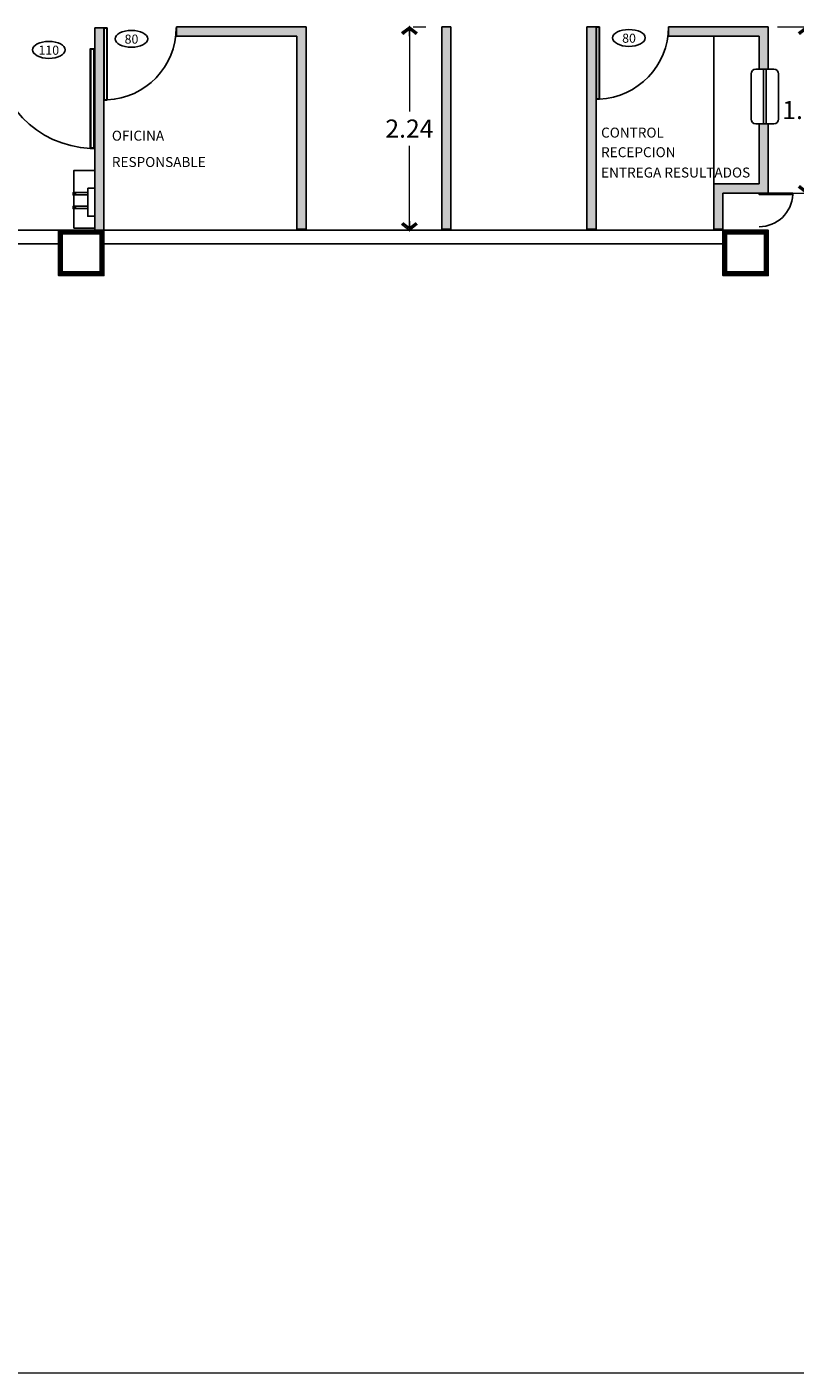
# Model space of a CAD drawing. Units: metres. Extents: x 2824 to 3665, y 573 to 766.
# Drawn here: x 3305 to 3313, y 597 to 612 of the extents above; entities that cross this region are included whole.
import ezdxf

# ---------------------------------------------------------------- set-up
doc = ezdxf.new("R2010")
doc.units = ezdxf.units.M
doc.layers.add('1 proyecto', color=1, linetype='Continuous')
doc.styles.add('ARIAL', font='arial.ttf')
doc.styles.add('sw60', font='swissel.ttf', dxfattribs={"height": 0.3043})
doc.styles.add('sw80', font='swissel.ttf', dxfattribs={"height": 0.2})
doc.dimstyles.get("Standard").update_dxf_attribs({"dimtxt": 0.2, "dimasz": 0.1, "dimexe": 0.18, "dimexo": 0.1, "dimgap": 0.09, "dimtad": 0, "dimtih": 1, "dimtoh": 1, "dimzin": 0, "dimdsep": 46, "dimtxsty": 'sw80', "dimblk": 'AR4', "dimcen": 0.09, "dimadec": 0, "dimazin": 0, "dimtfac": 1, "dimtix": 1, "dimtofl": 0, "dimtmove": 2, "dimatfit": 3, "dimfxl": 0.18, "dimtolj": 1, "dimtzin": 0, "dimarcsym": 0})

# ---------------------------------------------------------------- blocks, each defined once
blk = doc.blocks.new('P')
for p, q in [((0.003, 0.886), (0.003, 0)), ((0.04, 0), (0.04, 0.886))]:
    blk.add_line(p, q)
for points in [[(0.04, 0), (0.003, 0), (0.003, 0.886), (0.04, 0.886)], [(0.04, 0.886), (0.003, 0.886), (0.003, 0), (0.04, 0)]]:
    blk.add_lwpolyline(points, close=True)
at = {"const_width": 0.005}
blk.add_lwpolyline([(0.03, 0.876), (0.013, 0.876), (0.013, 0.01), (0.03, 0.01)], close=True, dxfattribs=at)
blk.add_arc((0.001, -0.001), 0.887, 0.0386, 87.4974)
blk = doc.blocks.new('A$C1ADD5CF9')
blk.add_lwpolyline([(0.077, 0), (0, 0), (0, 0.31), (0.077, 0.31)], close=True)
for points in [[(0.077, 0.2), (0.239, 0.2), (0.239, 0.225), (0.077, 0.225)], [(0.211, 0.2), (0.211, 0.225), (0.22, 0.225), (0.22, 0.2)], [(0.077, 0.05), (0.239, 0.05), (0.239, 0.075), (0.077, 0.075)], [(0.211, 0.05), (0.211, 0.075), (0.22, 0.075), (0.22, 0.05)]]:
    blk.add_lwpolyline(points)
blk = doc.blocks.new('AR4')
for p, q in [((0, 0), (-1, 0)), ((-0.82, 0.63), (-0.54, 0.85)), ((-0.25, 0), (-0.81, 0.74)), ((-0.81, -0.74), (-0.25, 0)), ((0.05, -0.07), (-0.65, 0.86)), ((-0.65, -0.86), (0.05, 0.07)), ((-0.54, -0.85), (-0.82, -0.63))]:
    blk.add_line(p, q)
at = {"const_width": 0.1}
blk.add_lwpolyline([(-0.69, -0.67), (-0.61, -0.73), (-0.06, 0), (-0.61, 0.73), (-0.69, 0.67), (-0.19, 0)], close=True, dxfattribs=at)
blk = doc.blocks.new('*D336')
at = {"layer": '1 proyecto', "color": 0, "lineweight": -2, "transparency": 16777216}
for p, q in [((15.735, 10.54), (15.735, 9.71)), ((15.776, 10.64), (15.915, 10.64)), ((15.735, 8.5), (15.735, 9.33)), ((15.776, 8.4), (15.915, 8.4))]:
    blk.add_line(p, q, dxfattribs=at)
at = {"layer": 'DEFPOINTS', "color": 0, "transparency": 16777216}
for p in [(15.676, 10.64), (15.676, 8.4), (15.735, 8.4)]:
    blk.add_point(p, dxfattribs=at)
at = {"layer": '1 proyecto', "color": 0, "lineweight": -2, "transparency": 16777216, "xscale": 0.1, "yscale": 0.1, "zscale": 0.1}
for p, rotation in [((15.735, 10.64), 90), ((15.735, 8.4), 270)]:
    blk.add_blockref('AR4', p, dxfattribs=dict(at, rotation=rotation))
at = {"layer": '1 proyecto', "color": 0, "transparency": 16777216, "insert": (15.735, 9.52), "char_height": 0.2, "attachment_point": 5, "style": 'sw80'}
blk.add_mtext('\\A1;2.24', dxfattribs=at)
blk = doc.blocks.new('*D173')
at = {"layer": '1 proyecto', "color": 0, "lineweight": -2, "transparency": 16777216}
for p, q in [((3111.191, 693.195), (3111.69, 693.195)), ((3111.51, 693.095), (3111.51, 692.473)), ((3111.51, 691.465), (3111.51, 692.088)), ((3111.191, 691.365), (3111.69, 691.365))]:
    blk.add_line(p, q, dxfattribs=at)
at = {"layer": 'DEFPOINTS', "color": 0, "lineweight": 13, "transparency": 16777216}
for p in [(3111.091, 693.195), (3111.091, 691.365), (3111.51, 691.365)]:
    blk.add_point(p, dxfattribs=at)
at = {"layer": '1 proyecto', "color": 0, "lineweight": -2, "transparency": 16777216, "xscale": 0.1, "yscale": 0.1, "zscale": 0.1}
for p, rotation in [((3111.51, 693.195), 90), ((3111.51, 691.365), 270)]:
    blk.add_blockref('AR4', p, dxfattribs=dict(at, rotation=rotation))
at = {"layer": '1 proyecto', "color": 0, "transparency": 16777216, "insert": (3111.51, 692.28), "char_height": 0.2, "attachment_point": 5, "style": 'sw80'}
blk.add_mtext('\\A1;1.83', dxfattribs=at)
blk = doc.blocks.new('A$C280ff6d0')
at = {"lineweight": 0, "true_color": 0xf7abae, "transparency": 33554579}
h = blk.add_hatch(color=241, dxfattribs=at)
h.dxf.hatch_style = 1
h.paths.add_polyline_path([(12.369, 10.63), (12.269, 10.63), (12.269, 8.4), (12.369, 8.4)])
h.paths.add_polyline_path([(14.596, 10.64), (13.169, 10.64), (13.169, 10.54), (14.496, 10.54), (14.496, 8.41), (14.596, 8.41)])
h.paths.add_polyline_path([(16.191, 10.64), (16.091, 10.64), (16.091, 8.41), (16.191, 8.41)])
h.paths.add_polyline_path([(17.791, 10.64), (17.691, 10.64), (17.691, 8.41), (17.791, 8.41)])
h.paths.add_polyline_path([(19.689, 10.64), (18.591, 10.64), (18.591, 10.54), (19.589, 10.54), (19.589, 10.174), (19.601, 10.174), (19.689, 10.174)])
h.paths.add_polyline_path([(19.689, 9.574), (19.601, 9.574), (19.589, 9.574), (19.589, 8.91), (19.089, 8.91), (19.089, 8.41), (19.189, 8.41), (19.189, 8.81), (19.689, 8.81)])
h.paths.add_polyline_path([(17.807, 8.937), (20.611, 8.937), (20.611, 9.178), (17.807, 9.178)], flags=9)
at = {"layer": '1 proyecto'}
for p, q in [((14.496, 10.64), (14.596, 10.64)), ((14.496, 8.41), (14.496, 10.54)), ((14.596, 8.41), (14.596, 10.64)), ((16.091, 8.41), (16.091, 10.64)), ((16.091, 10.64), (16.191, 10.64)), ((16.191, 8.41), (16.191, 10.64)), ((17.691, 8.41), (17.691, 10.64)), ((17.691, 10.64), (17.791, 10.64)), ((17.791, 8.41), (17.791, 10.64)), ((18.591, 10.64), (19.689, 10.64)), ((18.591, 10.54), (18.591, 10.64)), ((19.589, 10.54), (18.591, 10.54)), ((19.089, 10.54), (19.089, 8.91)), ((19.589, 10.174), (19.589, 10.54)), ((19.689, 10.174), (19.689, 10.64)), ((19.501, 10.124), (19.501, 9.624)), ((19.601, 10.174), (19.551, 10.174)), ((19.601, 10.174), (19.701, 10.174)), ((19.636, 10.174), (19.636, 9.574)), ((19.666, 10.174), (19.666, 9.574)), ((19.701, 10.174), (19.751, 10.174)), ((19.801, 10.124), (19.801, 9.624)), ((19.601, 9.574), (19.551, 9.574)), ((19.589, 8.91), (19.589, 9.574)), ((19.601, 9.574), (19.701, 9.574)), ((19.689, 8.81), (19.689, 9.574)), ((19.701, 9.574), (19.751, 9.574)), ((19.089, 8.41), (19.089, 8.91)), ((19.589, 8.91), (19.089, 8.91)), ((19.189, 8.41), (19.189, 8.81)), ((19.689, 8.81), (19.189, 8.81)), ((12.269, 8.4), (8.384, 8.4)), ((11.649, 8.4), (8.904, 8.4)), ((11.869, 8.4), (11.869, 8.25)), ((19.189, 8.4), (12.189, 8.4)), ((12.369, 8.4), (12.369, 8.25)), ((19.189, 8.4), (12.389, 8.4)), ((19.189, 8.4), (12.389, 8.4)), ((14.596, 8.41), (14.496, 8.41)), ((16.191, 8.41), (16.091, 8.41)), ((17.791, 8.41), (17.691, 8.41)), ((19.189, 8.41), (19.089, 8.41)), ((19.189, 8.25), (19.189, 8.4)), ((11.869, 8.25), (8.904, 8.25)), ((19.189, 8.25), (12.369, 8.25)), ((19.189, 8.25), (12.389, 8.25)), ((19.189, 8.25), (12.389, 8.25))]:
    blk.add_line(p, q, dxfattribs=at)
for points in [[(12.369, 10.63), (12.269, 10.63)], [(12.269, 10.63), (12.269, 8.4)], [(12.369, 10.63), (12.369, 8.4)], [(14.596, 10.64), (13.169, 10.64)], [(13.169, 10.64), (13.169, 10.54)], [(13.169, 10.54), (14.496, 10.54)], [(12.269, 8.4), (12.369, 8.4)]]:
    blk.add_lwpolyline(points, dxfattribs=at)
for points in [[(12.038, 8.422), (12.038, 9.06), (12.269, 9.06), (12.269, 8.422)], [(11.869, 8.4), (12.369, 8.4), (12.369, 7.9), (11.869, 7.9)], [(19.189, 8.4), (19.689, 8.4), (19.689, 7.9), (19.189, 7.9)]]:
    blk.add_lwpolyline(points, close=True, dxfattribs=at)
at = {"layer": '1 proyecto', "const_width": 0.05}
for points in [[(12.344, 7.925), (11.894, 7.925), (11.894, 8.375), (12.344, 8.375)], [(19.664, 7.925), (19.214, 7.925), (19.214, 8.375), (19.664, 8.375)]]:
    blk.add_lwpolyline(points, close=True, dxfattribs=at)
at = {"layer": '1 proyecto'}
for centre, start, end in [((19.551, 10.124), 90, 180), ((19.751, 10.124), 0, 90), ((19.551, 9.624), 180, 270), ((19.751, 9.624), 270, 0)]:
    blk.add_arc(centre, 0.05, start, end, dxfattribs=at)
at = {"layer": '1 proyecto', "extrusion": (0, 0, -1)}
for centre in [(12.672, 10.509), (18.154, 10.519)]:
    blk.add_ellipse(centre, major_axis=(0.18, 0), ratio=0.516474, dxfattribs=at)
at = {"layer": '1 proyecto'}
blk.add_ellipse((11.763, 10.387), major_axis=(-0.18, 0), ratio=0.516474, dxfattribs=at)
for p, xscale, yscale, zscale, rotation in [((12.369, 10.63), -0.8972077802732688, 0.8972077802732688, 0.8972077802733515, 180), ((17.792, 10.64), -0.8972077802732688, 0.8972077802732688, 0.8972077802733515, 180), ((12.269, 10.4), 1.240971560102756, 1.240971560102756, 1.240971560102756, 180), ((19.589, 8.81), 0.4177679988097225, 0.4177679988097225, 0.4177679988097225, 270)]:
    blk.add_blockref('P', p, dxfattribs=dict(at, xscale=xscale, yscale=yscale, zscale=zscale, rotation=rotation))
at = {"layer": '1 proyecto', "rotation": 180}
blk.add_blockref('A$C1ADD5CF9', (12.269, 8.864), dxfattribs=at)
at = {"layer": '1 proyecto', "linetype": 'Continuous', "style": 'sw60'}
for s, height, p in [('OFICINA', 0.1097, (12.457, 9.387)), ('CONTROL', 0.1097, (17.847, 9.421)), ('RESPONSABLE', 0.10973, (12.457, 9.097)), ('RECEPCION', 0.1097, (17.847, 9.205)), ('ENTREGA RESULTADOS', 0.10973, (17.847, 8.981))]:
    blk.add_text(s, height=height, dxfattribs=at).set_placement(p)
at = {"layer": '1 proyecto', "char_height": 0.1, "attachment_point": 5, "style": 'ARIAL'}
for s, insert in [('\\A1;80', (12.673, 10.506)), ('\\A1;80', (18.155, 10.516)), ('\\A1;110', (11.762, 10.384))]:
    blk.add_mtext(s, dxfattribs=dict(at, insert=insert))
at = {"layer": '1 proyecto'}
dim = blk.add_linear_dim(base=(15.735, 8.4), p1=(15.676, 10.64), p2=(15.676, 8.4), angle=90, dimstyle='Standard', dxfattribs=at)
dim.commit()
dim.dimension.update_dxf_attribs({"geometry": '*D336', "text_midpoint": (15.735, 9.52)})
dim = blk.add_linear_dim(base=(20.108, 8.81), p1=(19.689, 10.64), p2=(19.689, 8.81), angle=90, dimstyle='Standard', dxfattribs=at)
dim.commit()
dim.dimension.update_dxf_attribs({"geometry": '*D173', "text_midpoint": (20.108, 9.725), "insert": (-3091.402, -682.555)})

msp = doc.modelspace()

# ---------------------------------------------------------------- linework, layer by layer
at = {"layer": '1 proyecto', "lineweight": 0}
msp.add_lwpolyline([(3288.393, 662.3493), (3333.022, 662.3493), (3333.022, 596.8089), (3288.393, 596.8089)], close=True, dxfattribs=at)

# ---------------------------------------------------------------- block references
at = {"layer": '1 proyecto', "lineweight": 13, "ltscale": 0.5}
msp.add_blockref('A$C280ff6d0', (3293.1142, 601.0032, 0), dxfattribs=at)

doc.saveas('drawing.dxf')
